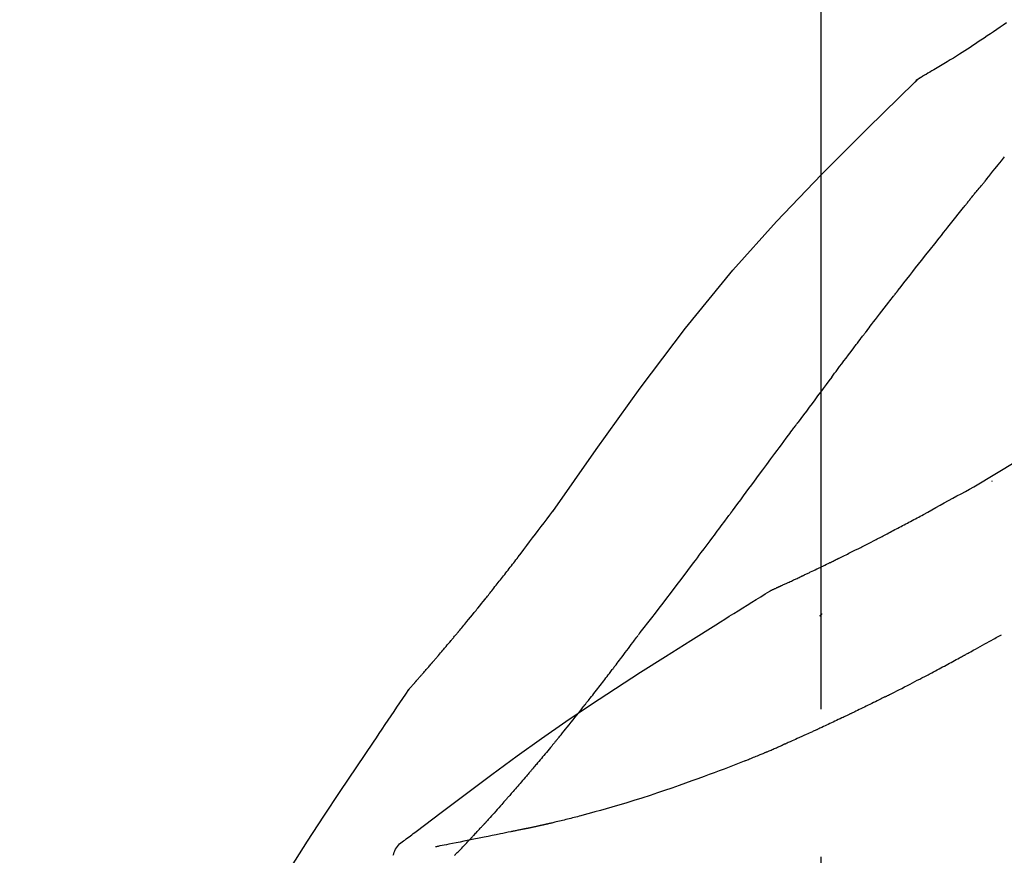
# Model space of a CAD drawing. Extents: x 0 to 26473, y -25 to 8845.
# Drawn here: x 11276 to 11317, y 3095 to 3131 of the extents above; entities that cross this region are included whole.
import ezdxf

# ---------------------------------------------------------------- set-up
doc = ezdxf.new("R2010")
doc.units = 0
doc.header["$LTSCALE"] = 50
doc.header["$MEASUREMENT"] = 0
doc.linetypes.add('CENTER2', pattern=[1.125, 0.75, -0.125, 0.125, -0.125])
doc.layers.get('0').update_dxf_attribs({"linetype": 'CONTINUOUS'})
doc.layers.get('DEFPOINTS').update_dxf_attribs({"color": 146, "linetype": 'CONTINUOUS'})
doc.layers.add('150-機器', color=8, linetype='CONTINUOUS')
doc.layers.add('166-寸法B', color=11, linetype='CONTINUOUS')
doc.styles.add('KH001', font='txt')
doc.dimstyles.new('KH1xx030', dxfattribs={"dimscale": 30, "dimtxt": 2, "dimasz": 0.6, "dimexe": 0.3, "dimexo": 1.2, "dimgap": 0.5, "dimtad": 3, "dimdec": 1, "dimdsep": 46, "dimlunit": 6, "dimtxsty": 'KH001', "dimblk": 'DOT', "dimcen": 1, "dimdle": 1, "dimclrd": 256, "dimclre": 256, "dimclrt": 256, "dimadec": 0, "dimazin": 0, "dimtfac": 1, "dimtdec": 1, "dimtix": 1, "dimtmove": 2, "dimatfit": 3, "dimldrblk": 'CLOSEDBLANK', "dimfxl": 1, "dimtolj": 1, "dimtzin": 0, "dimlwd": -1, "dimlwe": -1, "dimarcsym": 0})

# ---------------------------------------------------------------- blocks, each defined once
blk = doc.blocks.new('F402_D')
at = {"layer": '150-機器', "color": 161, "linetype": 'CENTER2'}
blk.add_line((0, -53.668), (0, 250.266), dxfattribs=at)
at = {"layer": '150-機器', "color": 13, "linetype": 'Continuous'}
blk.add_line((-4.629, 198.272), (-4.63, 198.272), dxfattribs=at)
for points in [[(-7.845, 200.377), (-7.709, 200.283), (-7.573, 200.19), (-7.437, 200.097), (-7.3, 200.004), (-7.166, 199.913), (-7.032, 199.823), (-6.898, 199.733), (-6.763, 199.643), (-6.65, 199.567), (-6.536, 199.492), (-6.422, 199.416), (-6.308, 199.341), (-6.197, 199.269), (-6.086, 199.198), (-5.975, 199.126), (-5.864, 199.055), (-5.732, 198.971), (-5.599, 198.888), (-5.465, 198.805), (-5.331, 198.723), (-5.192, 198.638), (-5.052, 198.554), (-4.911, 198.471), (-4.771, 198.388), (-4.689, 198.34), (-4.607, 198.292), (-4.524, 198.245), (-4.442, 198.198), (-4.406, 198.178), (-4.37, 198.158), (-4.334, 198.138), (-4.298, 198.117)], [(-3.941, 197.836), (-3.979, 197.88), (-4.018, 197.924), (-4.059, 197.965), (-4.102, 198.002), (-4.148, 198.035), (-4.196, 198.064), (-4.246, 198.091), (-4.297, 198.117)], [(-3.958, 197.848), (-3.983, 197.874), (-4.008, 197.9), (-4.033, 197.926), (-4.06, 197.951), (-4.087, 197.975), (-4.114, 197.998), (-4.143, 198.02), (-4.173, 198.041), (-4.203, 198.06), (-4.233, 198.079), (-4.264, 198.097), (-4.295, 198.115)], [(11.339, 179.701), (9.514, 182.321), (7.657, 184.914), (5.738, 187.454), (3.725, 189.915), (1.887, 191.968), (-0.022, 193.961), (-1.979, 195.915), (-3.958, 197.848)], [(-3.958, 197.848), (-3.957, 197.847), (-3.955, 197.845), (-3.954, 197.844), (-3.953, 197.842)], [(-7.005, 193.756), (-7.094, 193.869), (-7.184, 193.981), (-7.273, 194.094), (-7.362, 194.206), (-7.497, 194.374), (-7.631, 194.543), (-7.766, 194.711)], [(-6.395, 193.019), (-6.42, 193.051), (-6.445, 193.082), (-6.47, 193.113), (-6.495, 193.144), (-6.533, 193.19), (-6.572, 193.236), (-6.61, 193.281), (-6.649, 193.327), (-6.694, 193.38), (-6.739, 193.433), (-6.784, 193.487), (-6.829, 193.54), (-6.851, 193.567), (-6.873, 193.594), (-6.895, 193.621), (-6.917, 193.648), (-6.928, 193.661), (-6.939, 193.675), (-6.95, 193.688), (-6.961, 193.702), (-6.967, 193.709), (-6.972, 193.716), (-6.978, 193.722), (-6.983, 193.729), (-6.985, 193.732), (-6.987, 193.734), (-6.989, 193.737), (-6.991, 193.74), (-6.992, 193.741), (-6.993, 193.741), (-6.994, 193.742), (-6.994, 193.743), (-6.995, 193.744), (-6.996, 193.745), (-6.996, 193.746), (-6.997, 193.747), (-6.998, 193.748), (-6.998, 193.749), (-6.999, 193.749), (-7, 193.75), (-7.002, 193.753), (-7.005, 193.756), (-7.006, 193.758), (-7.007, 193.759), (-7.006, 193.758), (-7.004, 193.755), (-7.002, 193.753), (-7, 193.751), (-7.001, 193.751), (-7.002, 193.753), (-7.004, 193.756), (-7.007, 193.76)], [(-6.244, 192.831), (-6.25, 192.839), (-6.256, 192.847), (-6.263, 192.854), (-6.269, 192.862), (-6.278, 192.874), (-6.288, 192.886), (-6.297, 192.898), (-6.307, 192.909), (-6.318, 192.923), (-6.329, 192.937), (-6.34, 192.951), (-6.351, 192.964), (-6.356, 192.971), (-6.362, 192.978), (-6.367, 192.985), (-6.373, 192.992), (-6.376, 192.995), (-6.378, 192.999), (-6.381, 193.002), (-6.384, 193.006), (-6.385, 193.007), (-6.387, 193.009), (-6.388, 193.011), (-6.389, 193.012), (-6.391, 193.014), (-6.392, 193.016), (-6.394, 193.018), (-6.395, 193.019)], [(-3.262, 189.057), (-3.385, 189.215), (-3.509, 189.373), (-3.632, 189.531), (-3.756, 189.688), (-3.879, 189.847), (-4.003, 190.005), (-4.127, 190.163), (-4.251, 190.321), (-4.437, 190.557), (-4.624, 190.793), (-4.81, 191.029), (-4.997, 191.265), (-5.09, 191.383), (-5.183, 191.5), (-5.276, 191.618), (-5.37, 191.736), (-5.479, 191.873), (-5.588, 192.01), (-5.697, 192.147), (-5.806, 192.284), (-5.861, 192.352), (-5.916, 192.421), (-5.97, 192.489), (-6.025, 192.557), (-6.052, 192.592), (-6.08, 192.626), (-6.107, 192.66), (-6.134, 192.694), (-6.148, 192.711), (-6.162, 192.728), (-6.175, 192.746), (-6.189, 192.763), (-6.196, 192.771), (-6.203, 192.78), (-6.21, 192.788), (-6.216, 192.797), (-6.22, 192.801), (-6.223, 192.805), (-6.227, 192.81), (-6.23, 192.814), (-6.232, 192.816), (-6.234, 192.818), (-6.235, 192.82), (-6.237, 192.822), (-6.238, 192.823), (-6.239, 192.825), (-6.24, 192.826), (-6.24, 192.827), (-6.241, 192.828), (-6.242, 192.829), (-6.243, 192.83), (-6.244, 192.831)], [(-6.467, 180.737), (-9.2, 182.388), (-11.951, 184.002), (-14.737, 185.542), (-17.577, 186.97), (-20.092, 188.098), (-22.647, 189.143), (-25.228, 190.132), (-27.823, 191.093)], [(-1.919, 187.32), (-1.974, 187.393), (-2.03, 187.465), (-2.085, 187.538), (-2.141, 187.611), (-2.224, 187.72), (-2.308, 187.828), (-2.392, 187.937), (-2.475, 188.046), (-2.573, 188.172), (-2.671, 188.299), (-2.77, 188.425), (-2.868, 188.552), (-2.917, 188.615), (-2.966, 188.678), (-3.015, 188.741), (-3.065, 188.804), (-3.089, 188.836), (-3.114, 188.867), (-3.139, 188.899), (-3.163, 188.931), (-3.176, 188.946), (-3.188, 188.962), (-3.2, 188.978), (-3.213, 188.994), (-3.219, 189.002), (-3.225, 189.009), (-3.231, 189.017), (-3.237, 189.025), (-3.24, 189.029), (-3.242, 189.032), (-3.245, 189.035), (-3.248, 189.039), (-3.25, 189.041), (-3.251, 189.043), (-3.253, 189.046), (-3.255, 189.048), (-3.256, 189.049), (-3.256, 189.05), (-3.257, 189.051), (-3.258, 189.052), (-3.259, 189.053), (-3.26, 189.054), (-3.261, 189.056), (-3.262, 189.057)], [(-0.454, 185.384), (-0.514, 185.464), (-0.574, 185.545), (-0.635, 185.626), (-0.695, 185.706), (-0.786, 185.827), (-0.877, 185.949), (-0.968, 186.07), (-1.06, 186.191), (-1.167, 186.332), (-1.274, 186.473), (-1.381, 186.615), (-1.488, 186.756), (-1.542, 186.826), (-1.596, 186.897), (-1.649, 186.968), (-1.703, 187.038), (-1.73, 187.073), (-1.757, 187.109), (-1.784, 187.144), (-1.811, 187.179), (-1.824, 187.197), (-1.838, 187.214), (-1.851, 187.232), (-1.865, 187.25), (-1.871, 187.258), (-1.878, 187.267), (-1.885, 187.276), (-1.892, 187.285), (-1.895, 187.289), (-1.898, 187.294), (-1.902, 187.298), (-1.905, 187.302), (-1.906, 187.304), (-1.908, 187.306), (-1.909, 187.308), (-1.911, 187.31), (-1.911, 187.31), (-1.912, 187.311), (-1.913, 187.312), (-1.913, 187.313), (-1.914, 187.314), (-1.915, 187.315), (-1.915, 187.316), (-1.916, 187.317), (-1.917, 187.318), (-1.918, 187.319), (-1.918, 187.32), (-1.919, 187.32)], [(-0.454, 185.384), (-0.334, 185.224), (-0.214, 185.064), (-0.094, 184.904), (0.026, 184.744), (0.144, 184.585), (0.263, 184.426), (0.381, 184.267), (0.499, 184.108), (0.618, 183.948), (0.736, 183.789), (0.854, 183.63), (0.973, 183.47)], [(3.75, 179.721), (3.633, 179.878), (3.516, 180.036), (3.399, 180.193), (3.282, 180.351), (3.165, 180.509), (3.048, 180.666), (2.932, 180.824), (2.815, 180.982), (2.642, 181.216), (2.468, 181.451), (2.295, 181.685), (2.121, 181.919), (2.035, 182.036), (1.949, 182.153), (1.862, 182.27), (1.776, 182.386), (1.675, 182.522), (1.575, 182.657), (1.475, 182.793), (1.374, 182.929), (1.324, 182.996), (1.274, 183.064), (1.224, 183.132), (1.173, 183.199), (1.148, 183.233), (1.123, 183.267), (1.098, 183.301), (1.073, 183.335), (1.06, 183.352), (1.048, 183.369), (1.035, 183.386), (1.023, 183.402), (1.017, 183.41), (1.012, 183.417), (1.007, 183.424), (1.001, 183.431), (0.998, 183.436), (0.994, 183.441), (0.991, 183.446), (0.987, 183.451), (0.985, 183.453), (0.983, 183.455), (0.982, 183.458), (0.98, 183.46), (0.978, 183.463), (0.976, 183.465), (0.974, 183.468), (0.973, 183.47)], [(-7.232, 180.987), (-7.232, 180.985), (-7.232, 180.982), (-7.232, 180.98), (-7.232, 180.978), (-7.232, 180.976), (-7.232, 180.974), (-7.232, 180.972), (-7.232, 180.969), (-7.232, 180.967), (-7.232, 180.965), (-7.232, 180.963), (-7.232, 180.961)], [(-4.341, 179.569), (-4.515, 179.668), (-4.688, 179.767), (-4.862, 179.865), (-5.037, 179.962), (-5.215, 180.06), (-5.393, 180.158), (-5.572, 180.255), (-5.751, 180.352), (-5.93, 180.449), (-6.108, 180.546), (-6.287, 180.643), (-6.465, 180.741)], [(-3.518, 179.13), (-3.586, 179.166), (-3.653, 179.203), (-3.721, 179.24), (-3.788, 179.276), (-3.856, 179.313), (-3.925, 179.35), (-3.993, 179.386), (-4.062, 179.422), (-4.131, 179.459), (-4.2, 179.495), (-4.269, 179.531), (-4.338, 179.568)], [(7.646, 174.572), (7.485, 174.778), (7.325, 174.984), (7.164, 175.19), (7.005, 175.397), (6.845, 175.604), (6.685, 175.813), (6.526, 176.021), (6.368, 176.23), (6.124, 176.551), (5.88, 176.874), (5.637, 177.196), (5.394, 177.518), (5.312, 177.627), (5.231, 177.736), (5.149, 177.845), (5.067, 177.954), (4.944, 178.118), (4.82, 178.283), (4.697, 178.448), (4.574, 178.613), (4.512, 178.696), (4.45, 178.779), (4.389, 178.862), (4.327, 178.945), (4.255, 179.041), (4.182, 179.138), (4.11, 179.235), (4.038, 179.332), (4.002, 179.381), (3.966, 179.429), (3.93, 179.478), (3.894, 179.526), (3.878, 179.547), (3.863, 179.568), (3.848, 179.589), (3.832, 179.61), (3.822, 179.624), (3.811, 179.637), (3.801, 179.651), (3.791, 179.665), (3.786, 179.672), (3.781, 179.678), (3.776, 179.685), (3.772, 179.691), (3.766, 179.698), (3.761, 179.706), (3.755, 179.713), (3.75, 179.721)], [(12.807, 177.77), (12.688, 177.931), (12.57, 178.092), (12.451, 178.252), (12.331, 178.412), (12.208, 178.574), (12.085, 178.736), (11.961, 178.897), (11.837, 179.058), (11.713, 179.219), (11.59, 179.381), (11.466, 179.543), (11.343, 179.704)], [(-2.736, 178.719), (-2.799, 178.754), (-2.864, 178.788), (-2.928, 178.823), (-2.992, 178.857), (-3.057, 178.891), (-3.122, 178.926), (-3.188, 178.96), (-3.253, 178.994), (-3.319, 179.028), (-3.386, 179.062), (-3.452, 179.096), (-3.518, 179.13)], [(2.114, 176.358), (2.112, 176.359), (2.109, 176.36), (2.107, 176.361), (2.105, 176.362), (2.095, 176.366), (2.084, 176.371), (2.074, 176.376), (2.064, 176.38), (2.047, 176.388), (2.031, 176.395), (2.014, 176.403), (1.997, 176.411), (1.974, 176.421), (1.951, 176.432), (1.928, 176.442), (1.905, 176.453), (1.885, 176.462), (1.865, 176.471), (1.846, 176.48), (1.826, 176.489), (1.812, 176.495), (1.798, 176.501), (1.785, 176.508), (1.771, 176.514), (1.768, 176.515), (1.766, 176.517), (1.763, 176.518), (1.76, 176.519), (1.754, 176.522), (1.748, 176.524), (1.743, 176.527), (1.737, 176.53), (1.728, 176.534), (1.719, 176.538), (1.711, 176.542), (1.702, 176.546), (1.68, 176.556), (1.659, 176.566), (1.637, 176.576), (1.615, 176.586), (1.581, 176.601), (1.547, 176.617), (1.512, 176.633), (1.478, 176.649), (1.447, 176.663), (1.416, 176.678), (1.385, 176.692), (1.354, 176.706), (1.305, 176.729), (1.256, 176.752), (1.207, 176.775), (1.158, 176.798), (1.122, 176.814), (1.086, 176.831), (1.049, 176.848), (1.013, 176.865), (0.969, 176.886), (0.925, 176.907), (0.881, 176.928), (0.837, 176.948), (0.832, 176.951), (0.827, 176.953), (0.822, 176.955), (0.817, 176.958), (0.807, 176.963), (0.797, 176.967), (0.787, 176.972), (0.777, 176.977), (0.761, 176.984), (0.746, 176.991), (0.731, 176.998), (0.716, 177.005), (0.68, 177.022), (0.644, 177.039), (0.608, 177.057), (0.571, 177.074), (0.539, 177.089), (0.507, 177.105), (0.474, 177.12), (0.442, 177.135), (0.376, 177.167), (0.309, 177.199), (0.243, 177.231), (0.176, 177.262), (0.13, 177.285), (0.083, 177.307), (0.037, 177.33), (-0.01, 177.352), (-0.083, 177.387), (-0.156, 177.423), (-0.229, 177.458), (-0.302, 177.494), (-0.327, 177.506), (-0.352, 177.518), (-0.377, 177.53), (-0.402, 177.542), (-0.44, 177.561), (-0.478, 177.58), (-0.516, 177.598), (-0.554, 177.617), (-0.567, 177.623), (-0.58, 177.63), (-0.593, 177.636), (-0.605, 177.642), (-0.625, 177.652), (-0.644, 177.661), (-0.664, 177.671), (-0.683, 177.68), (-0.69, 177.684), (-0.696, 177.687), (-0.703, 177.69), (-0.709, 177.693), (-0.722, 177.7), (-0.735, 177.706), (-0.748, 177.713), (-0.761, 177.719), (-0.82, 177.748), (-0.879, 177.777), (-0.938, 177.806), (-0.997, 177.835), (-1.057, 177.865), (-1.118, 177.895), (-1.178, 177.925), (-1.238, 177.956), (-1.348, 178.01), (-1.458, 178.065), (-1.567, 178.121), (-1.677, 178.176), (-1.732, 178.204), (-1.788, 178.232), (-1.844, 178.261), (-1.9, 178.289), (-2.007, 178.343), (-2.114, 178.398), (-2.22, 178.453), (-2.327, 178.508), (-2.378, 178.534), (-2.429, 178.56), (-2.479, 178.586), (-2.53, 178.612), (-2.581, 178.639), (-2.633, 178.665), (-2.684, 178.692), (-2.736, 178.719)], [(2.114, 176.358), (2.112, 176.359), (2.109, 176.36), (2.107, 176.361), (2.105, 176.362), (2.095, 176.366), (2.084, 176.371), (2.074, 176.376), (2.064, 176.38), (2.047, 176.388), (2.031, 176.395), (2.014, 176.403), (1.997, 176.411), (1.974, 176.421), (1.951, 176.432), (1.928, 176.442), (1.905, 176.453), (1.885, 176.462), (1.865, 176.471), (1.846, 176.48), (1.826, 176.489), (1.812, 176.495), (1.798, 176.501), (1.785, 176.508), (1.771, 176.514), (1.768, 176.515), (1.766, 176.517), (1.763, 176.518), (1.76, 176.519), (1.754, 176.522), (1.748, 176.524), (1.743, 176.527), (1.737, 176.53), (1.728, 176.534), (1.719, 176.538), (1.711, 176.542), (1.702, 176.546), (1.68, 176.556), (1.659, 176.566), (1.637, 176.576), (1.615, 176.586), (1.581, 176.601), (1.547, 176.617), (1.512, 176.633), (1.478, 176.649), (1.447, 176.663), (1.416, 176.678), (1.385, 176.692), (1.354, 176.706), (1.305, 176.729), (1.256, 176.752), (1.207, 176.775), (1.158, 176.798), (1.122, 176.814), (1.086, 176.831), (1.049, 176.848), (1.013, 176.865), (0.969, 176.886), (0.925, 176.907), (0.881, 176.928), (0.837, 176.948), (0.832, 176.951), (0.827, 176.953), (0.822, 176.955), (0.817, 176.958), (0.807, 176.963), (0.797, 176.967), (0.787, 176.972), (0.777, 176.977), (0.761, 176.984), (0.746, 176.991), (0.731, 176.998), (0.716, 177.005), (0.68, 177.022), (0.644, 177.039), (0.608, 177.057), (0.571, 177.074), (0.539, 177.089), (0.507, 177.105), (0.474, 177.12), (0.442, 177.135), (0.376, 177.167), (0.309, 177.199), (0.243, 177.231), (0.176, 177.262), (0.13, 177.285), (0.083, 177.307), (0.037, 177.33), (-0.01, 177.352), (-0.083, 177.387), (-0.156, 177.423), (-0.229, 177.458), (-0.302, 177.494), (-0.327, 177.506), (-0.352, 177.518), (-0.377, 177.53), (-0.402, 177.542), (-0.44, 177.561), (-0.478, 177.58), (-0.516, 177.598), (-0.554, 177.617), (-0.567, 177.623), (-0.58, 177.63), (-0.593, 177.636), (-0.605, 177.642), (-0.625, 177.652), (-0.644, 177.661), (-0.664, 177.671), (-0.683, 177.68), (-0.69, 177.684), (-0.696, 177.687), (-0.703, 177.69), (-0.709, 177.693), (-0.722, 177.7), (-0.735, 177.706), (-0.748, 177.713), (-0.761, 177.719), (-0.82, 177.748), (-0.879, 177.777), (-0.938, 177.806), (-0.997, 177.835), (-1.057, 177.865), (-1.118, 177.895), (-1.178, 177.925), (-1.238, 177.956), (-1.348, 178.01), (-1.458, 178.065), (-1.567, 178.121), (-1.677, 178.176), (-1.732, 178.204), (-1.788, 178.232), (-1.844, 178.261), (-1.9, 178.289), (-2.007, 178.343), (-2.114, 178.398), (-2.22, 178.453), (-2.327, 178.508), (-2.378, 178.534), (-2.429, 178.56), (-2.479, 178.586), (-2.53, 178.612), (-2.581, 178.639), (-2.633, 178.665), (-2.684, 178.692), (-2.736, 178.719)], [(13.379, 177.034), (13.333, 177.095), (13.286, 177.156), (13.239, 177.217), (13.193, 177.277), (13.145, 177.339), (13.098, 177.4), (13.05, 177.461), (13.002, 177.522), (12.954, 177.583), (12.905, 177.645), (12.857, 177.706), (12.808, 177.767)], [(13.927, 176.34), (13.883, 176.398), (13.839, 176.455), (13.794, 176.513), (13.749, 176.57), (13.704, 176.628), (13.658, 176.686), (13.612, 176.744), (13.566, 176.801), (13.52, 176.86), (13.473, 176.918), (13.426, 176.976), (13.379, 177.034)], [(2.17, 176.323), (2.166, 176.326), (2.161, 176.329), (2.156, 176.332), (2.151, 176.334), (2.147, 176.337), (2.142, 176.34), (2.137, 176.343), (2.133, 176.346), (2.128, 176.349), (2.123, 176.352), (2.119, 176.355), (2.114, 176.358)], [(4.446, 174.899), (4.257, 175.019), (4.069, 175.139), (3.88, 175.258), (3.691, 175.377), (3.502, 175.496), (3.312, 175.615), (3.123, 175.733), (2.933, 175.852), (2.743, 175.969), (2.553, 176.087), (2.363, 176.204), (2.173, 176.321)], [(17.397, 172.21), (17.396, 172.212), (17.394, 172.214), (17.392, 172.216), (17.391, 172.218), (17.383, 172.226), (17.376, 172.235), (17.368, 172.243), (17.361, 172.251), (17.349, 172.265), (17.337, 172.279), (17.324, 172.292), (17.312, 172.306), (17.295, 172.325), (17.279, 172.344), (17.262, 172.363), (17.245, 172.382), (17.23, 172.399), (17.216, 172.415), (17.202, 172.431), (17.187, 172.448), (17.177, 172.459), (17.168, 172.47), (17.158, 172.481), (17.148, 172.493), (17.146, 172.495), (17.144, 172.497), (17.142, 172.5), (17.139, 172.502), (17.135, 172.507), (17.131, 172.511), (17.127, 172.516), (17.123, 172.521), (17.116, 172.528), (17.11, 172.535), (17.104, 172.543), (17.097, 172.55), (17.082, 172.568), (17.066, 172.586), (17.05, 172.604), (17.034, 172.621), (17.009, 172.65), (16.984, 172.678), (16.959, 172.707), (16.935, 172.735), (16.912, 172.761), (16.89, 172.787), (16.867, 172.812), (16.845, 172.838), (16.809, 172.879), (16.774, 172.92), (16.738, 172.961), (16.703, 173.001), (16.676, 173.031), (16.65, 173.061), (16.624, 173.092), (16.598, 173.122), (16.566, 173.159), (16.534, 173.196), (16.502, 173.233), (16.471, 173.27), (16.467, 173.274), (16.463, 173.278), (16.46, 173.282), (16.456, 173.286), (16.449, 173.295), (16.442, 173.303), (16.434, 173.312), (16.427, 173.32), (16.416, 173.333), (16.405, 173.345), (16.394, 173.358), (16.384, 173.371), (16.357, 173.401), (16.331, 173.431), (16.305, 173.462), (16.279, 173.492), (16.256, 173.519), (16.233, 173.546), (16.209, 173.574), (16.186, 173.601), (16.138, 173.657), (16.091, 173.713), (16.043, 173.769), (15.995, 173.825), (15.962, 173.864), (15.928, 173.904), (15.895, 173.943), (15.861, 173.983), (15.809, 174.045), (15.757, 174.107), (15.704, 174.169), (15.652, 174.231), (15.634, 174.252), (15.617, 174.274), (15.599, 174.295), (15.581, 174.316), (15.554, 174.349), (15.527, 174.381), (15.499, 174.414), (15.472, 174.446), (15.463, 174.457), (15.454, 174.468), (15.445, 174.479), (15.435, 174.49), (15.422, 174.507), (15.408, 174.523), (15.394, 174.54), (15.38, 174.557), (15.375, 174.562), (15.371, 174.568), (15.366, 174.573), (15.361, 174.579), (15.352, 174.59), (15.343, 174.601), (15.334, 174.612), (15.324, 174.624), (15.282, 174.674), (15.24, 174.724), (15.198, 174.775), (15.156, 174.825), (15.113, 174.877), (15.07, 174.929), (15.028, 174.982), (14.985, 175.034), (14.907, 175.128), (14.829, 175.223), (14.751, 175.318), (14.674, 175.413), (14.634, 175.462), (14.595, 175.51), (14.555, 175.559), (14.516, 175.607), (14.44, 175.701), (14.365, 175.794), (14.29, 175.887), (14.215, 175.981), (14.179, 176.025), (14.143, 176.07), (14.107, 176.114), (14.072, 176.159), (14.036, 176.204), (14, 176.249), (13.963, 176.295), (13.927, 176.34)], [(17.397, 172.21), (17.396, 172.212), (17.394, 172.214), (17.392, 172.216), (17.391, 172.218), (17.383, 172.226), (17.376, 172.235), (17.368, 172.243), (17.361, 172.251), (17.349, 172.265), (17.337, 172.279), (17.324, 172.292), (17.312, 172.306), (17.295, 172.325), (17.279, 172.344), (17.262, 172.363), (17.245, 172.382), (17.23, 172.399), (17.216, 172.415), (17.202, 172.431), (17.187, 172.448), (17.177, 172.459), (17.168, 172.47), (17.158, 172.481), (17.148, 172.493), (17.146, 172.495), (17.144, 172.497), (17.142, 172.5), (17.139, 172.502), (17.135, 172.507), (17.131, 172.511), (17.127, 172.516), (17.123, 172.521), (17.116, 172.528), (17.11, 172.535), (17.104, 172.543), (17.097, 172.55), (17.082, 172.568), (17.066, 172.586), (17.05, 172.604), (17.034, 172.621), (17.009, 172.65), (16.984, 172.678), (16.959, 172.707), (16.935, 172.735), (16.912, 172.761), (16.89, 172.787), (16.867, 172.812), (16.845, 172.838), (16.809, 172.879), (16.774, 172.92), (16.738, 172.961), (16.703, 173.001), (16.676, 173.031), (16.65, 173.061), (16.624, 173.092), (16.598, 173.122), (16.566, 173.159), (16.534, 173.196), (16.502, 173.233), (16.471, 173.27), (16.467, 173.274), (16.463, 173.278), (16.46, 173.282), (16.456, 173.286), (16.449, 173.295), (16.442, 173.303), (16.434, 173.312), (16.427, 173.32), (16.416, 173.333), (16.405, 173.345), (16.394, 173.358), (16.384, 173.371), (16.357, 173.401), (16.331, 173.431), (16.305, 173.462), (16.279, 173.492), (16.256, 173.519), (16.233, 173.546), (16.209, 173.574), (16.186, 173.601), (16.138, 173.657), (16.091, 173.713), (16.043, 173.769), (15.995, 173.825), (15.962, 173.864), (15.928, 173.904), (15.895, 173.943), (15.861, 173.983), (15.809, 174.045), (15.757, 174.107), (15.704, 174.169), (15.652, 174.231), (15.634, 174.252), (15.617, 174.274), (15.599, 174.295), (15.581, 174.316), (15.554, 174.349), (15.527, 174.381), (15.499, 174.414), (15.472, 174.446), (15.463, 174.457), (15.454, 174.468), (15.445, 174.479), (15.435, 174.49), (15.422, 174.507), (15.408, 174.523), (15.394, 174.54), (15.38, 174.557), (15.375, 174.562), (15.371, 174.568), (15.366, 174.573), (15.361, 174.579), (15.352, 174.59), (15.343, 174.601), (15.334, 174.612), (15.324, 174.624), (15.282, 174.674), (15.24, 174.724), (15.198, 174.775), (15.156, 174.825), (15.113, 174.877), (15.07, 174.929), (15.028, 174.982), (14.985, 175.034), (14.907, 175.128), (14.829, 175.223), (14.751, 175.318), (14.674, 175.413), (14.634, 175.462), (14.595, 175.51), (14.555, 175.559), (14.516, 175.607), (14.44, 175.701), (14.365, 175.794), (14.29, 175.887), (14.215, 175.981), (14.179, 176.025), (14.143, 176.07), (14.107, 176.114), (14.072, 176.159), (14.036, 176.204), (14, 176.249), (13.963, 176.295), (13.927, 176.34)], [(0.044, 175.285), (0.043, 175.285), (0.043, 175.286), (0.042, 175.287), (0.041, 175.288), (0.034, 175.293), (0.028, 175.299), (0.022, 175.304), (0.015, 175.31), (0.01, 175.314), (0.005, 175.318), (0, 175.322), (-0.005, 175.327), (-0.01, 175.331), (-0.015, 175.335), (-0.019, 175.339), (-0.024, 175.343), (-0.028, 175.346), (-0.031, 175.349), (-0.035, 175.352), (-0.038, 175.355), (-0.04, 175.357), (-0.042, 175.358), (-0.044, 175.36), (-0.045, 175.361), (-0.046, 175.362), (-0.047, 175.363), (-0.048, 175.363), (-0.049, 175.364), (-0.05, 175.365), (-0.051, 175.366), (-0.051, 175.366), (-0.052, 175.367)], [(17.61, 165.787), (17.55, 165.833), (17.489, 165.878), (17.429, 165.924), (17.369, 165.969), (17.309, 166.015), (17.249, 166.06), (17.189, 166.105), (17.128, 166.15), (16.063, 166.955), (14.997, 167.76), (13.928, 168.561), (12.852, 169.351), (11.827, 170.083), (10.792, 170.802), (9.75, 171.509), (8.699, 172.204), (7.642, 172.887), (6.579, 173.563), (5.513, 174.232), (4.446, 174.899)], [(7.726, 174.468), (7.725, 174.469), (7.725, 174.47), (7.724, 174.471), (7.723, 174.472), (7.718, 174.478), (7.713, 174.485), (7.708, 174.492), (7.703, 174.499), (7.699, 174.504), (7.695, 174.509), (7.691, 174.514), (7.687, 174.519), (7.683, 174.524), (7.679, 174.529), (7.675, 174.535), (7.671, 174.54), (7.668, 174.543), (7.665, 174.547), (7.663, 174.551), (7.66, 174.554), (7.658, 174.556), (7.657, 174.558), (7.656, 174.56), (7.654, 174.561), (7.654, 174.562), (7.653, 174.563), (7.652, 174.564), (7.651, 174.565), (7.651, 174.566), (7.65, 174.567), (7.649, 174.568), (7.649, 174.569)], [(-6.122, 173.644), (-6.158, 173.663), (-6.193, 173.683), (-6.229, 173.702), (-6.264, 173.722), (-6.332, 173.759), (-6.4, 173.796), (-6.468, 173.834), (-6.537, 173.871), (-6.635, 173.926), (-6.733, 173.98), (-6.831, 174.034), (-6.929, 174.089), (-7.019, 174.139), (-7.109, 174.19), (-7.2, 174.24), (-7.29, 174.29), (-7.347, 174.322), (-7.405, 174.355), (-7.462, 174.387), (-7.519, 174.419), (-7.547, 174.434), (-7.574, 174.45), (-7.602, 174.465), (-7.629, 174.48)], [(8.769, 173.081), (8.745, 173.113), (8.72, 173.146), (8.696, 173.178), (8.671, 173.21), (8.624, 173.272), (8.577, 173.334), (8.53, 173.396), (8.483, 173.458), (8.416, 173.547), (8.348, 173.637), (8.281, 173.726), (8.213, 173.816), (8.151, 173.899), (8.089, 173.981), (8.028, 174.064), (7.966, 174.147), (7.926, 174.199), (7.887, 174.252), (7.847, 174.305), (7.808, 174.357), (7.789, 174.383), (7.77, 174.408), (7.752, 174.433), (7.733, 174.458)], [(-4.368, 172.703), (-4.395, 172.717), (-4.421, 172.731), (-4.448, 172.745), (-4.475, 172.759), (-4.527, 172.787), (-4.58, 172.814), (-4.632, 172.842), (-4.685, 172.87), (-4.762, 172.911), (-4.84, 172.952), (-4.917, 172.993), (-4.994, 173.034), (-5.069, 173.074), (-5.143, 173.114), (-5.218, 173.154), (-5.292, 173.194), (-5.364, 173.232), (-5.436, 173.271), (-5.507, 173.309), (-5.579, 173.348), (-5.648, 173.385), (-5.717, 173.423), (-5.786, 173.46), (-5.855, 173.497), (-5.9, 173.522), (-5.944, 173.547), (-5.989, 173.571), (-6.034, 173.596), (-6.056, 173.608), (-6.078, 173.62), (-6.1, 173.632), (-6.122, 173.644)], [(9.989, 171.508), (9.971, 171.532), (9.952, 171.555), (9.933, 171.579), (9.915, 171.603), (9.878, 171.649), (9.841, 171.696), (9.804, 171.743), (9.767, 171.789), (9.713, 171.858), (9.659, 171.927), (9.606, 171.996), (9.552, 172.065), (9.5, 172.132), (9.448, 172.199), (9.396, 172.265), (9.344, 172.332), (9.294, 172.397), (9.245, 172.461), (9.195, 172.526), (9.145, 172.59), (9.097, 172.652), (9.05, 172.714), (9.002, 172.776), (8.954, 172.839), (8.923, 172.879), (8.892, 172.92), (8.861, 172.961), (8.83, 173.001), (8.815, 173.021), (8.8, 173.041), (8.784, 173.061), (8.769, 173.081)], [(-2.7, 171.845), (-2.719, 171.855), (-2.738, 171.864), (-2.757, 171.874), (-2.777, 171.884), (-2.815, 171.903), (-2.854, 171.923), (-2.893, 171.942), (-2.932, 171.962), (-3.022, 172.008), (-3.113, 172.054), (-3.203, 172.1), (-3.293, 172.146), (-3.413, 172.207), (-3.533, 172.268), (-3.653, 172.33), (-3.773, 172.392), (-3.873, 172.444), (-3.973, 172.496), (-4.073, 172.549), (-4.173, 172.601), (-4.222, 172.627), (-4.27, 172.652), (-4.319, 172.677), (-4.368, 172.703)], [(17.435, 172.156), (17.431, 172.16), (17.428, 172.165), (17.425, 172.169), (17.422, 172.174), (17.419, 172.179), (17.416, 172.183), (17.413, 172.188), (17.41, 172.192), (17.407, 172.197), (17.403, 172.201), (17.4, 172.206), (17.397, 172.21)], [(18.934, 169.929), (18.811, 170.116), (18.687, 170.302), (18.563, 170.488), (18.439, 170.674), (18.315, 170.859), (18.19, 171.045), (18.065, 171.23), (17.94, 171.415), (17.814, 171.6), (17.688, 171.784), (17.562, 171.969), (17.436, 172.153)], [(-2.7, 171.845), (-2.673, 171.831), (-2.646, 171.818), (-2.619, 171.804), (-2.592, 171.791), (-2.538, 171.764), (-2.485, 171.737), (-2.432, 171.711), (-2.379, 171.684), (-2.3, 171.645), (-2.222, 171.606), (-2.143, 171.568), (-2.065, 171.529), (-1.989, 171.492), (-1.914, 171.454), (-1.838, 171.417), (-1.762, 171.38), (-1.689, 171.345), (-1.616, 171.309), (-1.543, 171.274), (-1.47, 171.238), (-1.423, 171.215), (-1.375, 171.193), (-1.327, 171.17), (-1.28, 171.147), (-1.256, 171.135), (-1.233, 171.124), (-1.21, 171.113), (-1.186, 171.102)], [(11.164, 170.046), (11.15, 170.063), (11.137, 170.079), (11.123, 170.096), (11.11, 170.112), (11.082, 170.146), (11.055, 170.18), (11.027, 170.213), (11, 170.247), (10.936, 170.326), (10.872, 170.404), (10.808, 170.483), (10.744, 170.562), (10.66, 170.667), (10.575, 170.772), (10.49, 170.877), (10.406, 170.982), (10.336, 171.07), (10.266, 171.159), (10.196, 171.247), (10.126, 171.336), (10.092, 171.379), (10.058, 171.422), (10.023, 171.465), (9.989, 171.508)], [(-1.186, 171.102), (-1.16, 171.089), (-1.134, 171.077), (-1.108, 171.064), (-1.082, 171.052), (-1.032, 171.028), (-0.981, 171.003), (-0.93, 170.979), (-0.879, 170.955), (-0.805, 170.919), (-0.731, 170.884), (-0.657, 170.849), (-0.583, 170.814), (-0.513, 170.781), (-0.442, 170.748), (-0.372, 170.715), (-0.302, 170.682), (-0.236, 170.651), (-0.169, 170.62), (-0.103, 170.589), (-0.036, 170.558), (0.007, 170.538), (0.05, 170.518), (0.092, 170.499), (0.135, 170.479), (0.156, 170.469), (0.177, 170.459), (0.198, 170.45), (0.219, 170.44)], [(0.219, 170.44), (0.255, 170.424), (0.29, 170.407), (0.326, 170.391), (0.362, 170.374), (0.429, 170.343), (0.496, 170.313), (0.563, 170.282), (0.63, 170.251), (0.723, 170.209), (0.817, 170.166), (0.911, 170.124), (1.004, 170.082), (1.078, 170.049), (1.153, 170.015), (1.227, 169.982), (1.301, 169.949), (1.344, 169.93), (1.388, 169.912), (1.431, 169.893), (1.474, 169.874), (1.49, 169.867), (1.507, 169.86), (1.523, 169.852), (1.54, 169.845)], [(11.164, 170.046), (11.183, 170.023), (11.203, 169.999), (11.222, 169.976), (11.241, 169.952), (11.279, 169.906), (11.316, 169.86), (11.354, 169.814), (11.392, 169.768), (11.448, 169.701), (11.504, 169.633), (11.56, 169.566), (11.616, 169.499), (11.67, 169.434), (11.724, 169.369), (11.778, 169.305), (11.832, 169.24), (11.884, 169.178), (11.936, 169.116), (11.988, 169.054), (12.041, 168.992), (12.075, 168.951), (12.109, 168.911), (12.143, 168.871), (12.177, 168.83), (12.194, 168.811), (12.211, 168.791), (12.228, 168.771), (12.245, 168.751)], [(1.54, 169.845), (1.546, 169.842), (1.553, 169.84), (1.559, 169.837), (1.565, 169.834), (1.572, 169.831), (1.578, 169.828), (1.585, 169.826), (1.591, 169.823), (1.597, 169.82), (1.604, 169.817), (1.61, 169.815), (1.616, 169.812)], [(2.338, 169.503), (2.323, 169.509), (2.308, 169.515), (2.293, 169.522), (2.278, 169.528), (2.248, 169.541), (2.218, 169.553), (2.188, 169.566), (2.157, 169.579), (2.112, 169.598), (2.067, 169.617), (2.022, 169.636), (1.977, 169.656), (1.932, 169.675), (1.887, 169.694), (1.842, 169.714), (1.796, 169.733), (1.766, 169.746), (1.736, 169.76), (1.706, 169.773), (1.676, 169.786), (1.661, 169.792), (1.646, 169.799), (1.631, 169.805), (1.616, 169.812)], [(27.254, 156.251), (27.218, 156.317), (27.181, 156.383), (27.145, 156.449), (27.108, 156.515), (27.072, 156.581), (27.035, 156.647), (26.999, 156.713), (26.962, 156.779), (26.316, 157.947), (25.67, 159.116), (25.019, 160.282), (24.357, 161.442), (23.718, 162.528), (23.066, 163.606), (22.401, 164.675), (21.723, 165.738), (21.036, 166.792), (20.34, 167.841), (19.638, 168.886), (18.934, 169.929)], [(3.258, 169.126), (3.239, 169.134), (3.22, 169.142), (3.2, 169.149), (3.181, 169.157), (3.143, 169.172), (3.104, 169.188), (3.066, 169.203), (3.028, 169.219), (2.97, 169.242), (2.912, 169.265), (2.855, 169.289), (2.797, 169.312), (2.74, 169.336), (2.683, 169.359), (2.625, 169.383), (2.568, 169.407), (2.53, 169.423), (2.491, 169.439), (2.453, 169.455), (2.415, 169.471), (2.396, 169.479), (2.377, 169.487), (2.358, 169.495), (2.338, 169.503)], [(3.258, 169.126), (3.328, 169.099), (3.398, 169.071), (3.468, 169.044), (3.537, 169.016), (3.678, 168.961), (3.818, 168.905), (3.959, 168.849), (4.1, 168.794), (4.31, 168.714), (4.52, 168.635), (4.731, 168.558), (4.942, 168.48), (5.205, 168.384), (5.47, 168.288), (5.734, 168.192), (5.999, 168.098), (6.307, 167.99), (6.616, 167.884), (6.925, 167.78), (7.235, 167.677), (7.577, 167.566), (7.919, 167.458), (8.262, 167.352), (8.606, 167.248), (8.845, 167.178), (9.084, 167.109), (9.324, 167.042), (9.564, 166.975), (9.714, 166.934), (9.864, 166.894), (10.014, 166.854), (10.164, 166.814), (10.235, 166.796), (10.306, 166.777), (10.377, 166.759), (10.448, 166.74), (10.517, 166.722), (10.587, 166.705), (10.656, 166.687), (10.726, 166.67), (10.794, 166.653), (10.862, 166.636), (10.93, 166.619), (10.998, 166.602), (11.064, 166.586), (11.131, 166.57), (11.198, 166.554), (11.264, 166.538), (11.308, 166.528), (11.351, 166.518), (11.394, 166.508), (11.437, 166.498), (11.459, 166.493), (11.481, 166.488), (11.502, 166.483), (11.524, 166.478)], [(12.245, 168.751), (12.263, 168.729), (12.282, 168.707), (12.301, 168.685), (12.319, 168.663), (12.356, 168.621), (12.392, 168.578), (12.429, 168.535), (12.465, 168.492), (12.518, 168.43), (12.572, 168.368), (12.625, 168.305), (12.679, 168.243), (12.729, 168.184), (12.78, 168.126), (12.831, 168.067), (12.882, 168.008), (12.93, 167.953), (12.978, 167.897), (13.026, 167.842), (13.074, 167.787), (13.105, 167.751), (13.136, 167.716), (13.167, 167.68), (13.199, 167.644), (13.214, 167.627), (13.229, 167.61), (13.244, 167.593), (13.259, 167.575)], [(13.259, 167.575), (13.285, 167.546), (13.311, 167.516), (13.337, 167.487), (13.363, 167.457), (13.412, 167.402), (13.46, 167.346), (13.509, 167.291), (13.558, 167.235), (13.626, 167.158), (13.694, 167.082), (13.763, 167.005), (13.831, 166.929), (13.885, 166.868), (13.939, 166.807), (13.994, 166.747), (14.048, 166.687), (14.08, 166.652), (14.112, 166.617), (14.144, 166.582), (14.175, 166.548), (14.187, 166.534), (14.2, 166.521), (14.212, 166.508), (14.224, 166.494)], [(11.524, 166.478), (11.53, 166.476), (11.537, 166.475), (11.543, 166.473), (11.55, 166.472), (11.563, 166.469), (11.576, 166.466), (11.589, 166.463), (11.602, 166.46), (11.624, 166.455), (11.646, 166.45), (11.667, 166.445), (11.689, 166.44), (11.713, 166.435), (11.737, 166.43), (11.76, 166.424), (11.784, 166.419), (11.801, 166.415), (11.818, 166.411), (11.835, 166.407), (11.852, 166.403), (11.86, 166.402), (11.868, 166.4), (11.877, 166.398), (11.885, 166.396)], [(11.885, 166.396), (11.899, 166.393), (11.913, 166.39), (11.927, 166.386), (11.941, 166.383), (11.967, 166.377), (11.993, 166.371), (12.019, 166.366), (12.045, 166.36), (12.081, 166.352), (12.116, 166.344), (12.151, 166.336), (12.186, 166.328), (12.215, 166.322), (12.243, 166.315), (12.272, 166.309), (12.301, 166.303), (12.323, 166.298), (12.345, 166.294), (12.367, 166.29), (12.389, 166.285), (12.405, 166.281), (12.42, 166.278), (12.436, 166.275), (12.452, 166.272), (12.46, 166.271), (12.468, 166.271), (12.477, 166.27), (12.485, 166.269), (12.488, 166.269), (12.491, 166.268), (12.494, 166.268), (12.497, 166.268)], [(12.496, 166.268), (12.497, 166.268), (12.498, 166.268), (12.499, 166.267), (12.5, 166.267), (12.514, 166.263), (12.528, 166.259), (12.542, 166.256), (12.556, 166.252), (12.583, 166.247), (12.611, 166.242), (12.639, 166.238), (12.667, 166.234), (12.707, 166.227), (12.747, 166.218), (12.788, 166.208), (12.828, 166.199), (12.866, 166.191), (12.905, 166.183), (12.943, 166.176), (12.981, 166.168), (13.018, 166.161), (13.055, 166.153), (13.091, 166.145), (13.128, 166.138), (13.237, 166.115), (13.346, 166.093), (13.456, 166.07), (13.565, 166.048), (13.737, 166.013), (13.909, 165.978), (14.081, 165.943), (14.253, 165.908), (14.468, 165.865), (14.684, 165.822), (14.899, 165.779), (15.115, 165.736), (15.273, 165.704), (15.432, 165.673), (15.59, 165.641), (15.749, 165.61), (15.843, 165.591), (15.938, 165.573), (16.032, 165.554), (16.127, 165.536), (16.163, 165.528), (16.2, 165.521), (16.236, 165.514), (16.273, 165.507), (16.281, 165.505), (16.29, 165.503), (16.299, 165.502), (16.307, 165.5)], [(14.224, 166.494), (14.229, 166.489), (14.233, 166.484), (14.238, 166.479), (14.243, 166.474), (14.247, 166.469), (14.252, 166.464), (14.257, 166.459), (14.262, 166.453), (14.266, 166.448), (14.271, 166.443), (14.276, 166.438), (14.28, 166.433)], [(14.814, 165.857), (14.803, 165.869), (14.792, 165.881), (14.78, 165.893), (14.769, 165.904), (14.747, 165.928), (14.725, 165.952), (14.702, 165.976), (14.68, 166), (14.646, 166.036), (14.613, 166.072), (14.579, 166.108), (14.546, 166.144), (14.513, 166.18), (14.479, 166.216), (14.446, 166.252), (14.413, 166.288), (14.391, 166.312), (14.369, 166.336), (14.347, 166.36), (14.324, 166.385), (14.313, 166.397), (14.302, 166.409), (14.291, 166.421), (14.28, 166.433)], [(15.501, 165.139), (15.487, 165.154), (15.472, 165.169), (15.458, 165.183), (15.443, 165.198), (15.415, 165.228), (15.386, 165.258), (15.357, 165.287), (15.328, 165.317), (15.285, 165.362), (15.242, 165.406), (15.199, 165.451), (15.156, 165.496), (15.113, 165.541), (15.07, 165.586), (15.027, 165.631), (14.985, 165.676), (14.956, 165.706), (14.928, 165.736), (14.899, 165.766), (14.871, 165.796), (14.857, 165.812), (14.843, 165.827), (14.828, 165.842), (14.814, 165.857)], [(18.1, 165.143), (18.078, 165.208), (18.055, 165.273), (18.029, 165.337), (17.999, 165.399), (17.963, 165.459), (17.923, 165.517), (17.878, 165.571), (17.829, 165.622), (17.777, 165.667), (17.723, 165.709), (17.667, 165.749), (17.61, 165.787)]]:
    blk.add_lwpolyline(points, dxfattribs=at)
blk = doc.blocks.new('_Dot')
at = {"color": 0, "linetype": 'ByBlock', "lineweight": -2}
blk.add_line((-0.5, 0), (-1, 0), dxfattribs=at)
at = {"color": 0, "linetype": 'ByBlock', "const_width": 0.5}
blk.add_lwpolyline([(-0.25, 0, 1), (0.25, 0, 1)], format="xyb", close=True, dxfattribs=at)
blk = doc.blocks.new('*D308')
at = {"layer": '166-寸法B', "transparency": 16777216}
for p, q in [((10789.516, 3130.581), (10789.516, 3225.585)), ((11889.516, 2963.578), (11889.516, 3225.585)), ((10807.516, 3216.585), (11871.516, 3216.585))]:
    blk.add_line(p, q, dxfattribs=at)
at = {"layer": 'DEFPOINTS', "color": 0, "transparency": 16777216}
for p in [(11889.516, 3216.585), (10789.516, 3094.581), (11889.516, 2927.578)]:
    blk.add_point(p, dxfattribs=at)
at = {"layer": '166-寸法B', "transparency": 16777216, "xscale": 18, "yscale": 18, "zscale": 18, "rotation": 180}
blk.add_blockref('_Dot', (10789.516, 3216.585), dxfattribs=at)
at = {"layer": '166-寸法B', "transparency": 16777216, "xscale": 18, "yscale": 18, "zscale": 18}
blk.add_blockref('_Dot', (11889.516, 3216.585), dxfattribs=at)
at = {"layer": '166-寸法B', "transparency": 16777216, "insert": (11339.516, 3265.395), "char_height": 60, "attachment_point": 5, "style": 'KH001'}
blk.add_mtext('\\A1;1,100', dxfattribs=at)
blk = doc.blocks.new('_ClosedBlank')
at = {"color": 0, "linetype": 'ByBlock', "lineweight": -2}
for p, q in [((-1, 0.1667), (0, 0)), ((-1, 0.1667), (-1, -0.1667)), ((0, 0), (-1, -0.1667))]:
    blk.add_line(p, q, dxfattribs=at)

msp = doc.modelspace()

# ---------------------------------------------------------------- block references
at = {"layer": '150-機器', "xscale": -1}
msp.add_blockref('F402_D', (11309.516, 2930.27), dxfattribs=at)

# ---------------------------------------------------------------- dimensions: what is measured, and where the dimension line sits
at = {"layer": '166-寸法B'}
dim = msp.add_linear_dim(base=(11889.516, 3216.585), p1=(10789.516, 3094.581), p2=(11889.516, 2927.578), angle=0, dimstyle='KH1xx030', dxfattribs=at)
dim.commit()
dim.dimension.update_dxf_attribs({"geometry": '*D308', "text_midpoint": (11339.516, 3265.395)})

doc.saveas('drawing.dxf')
